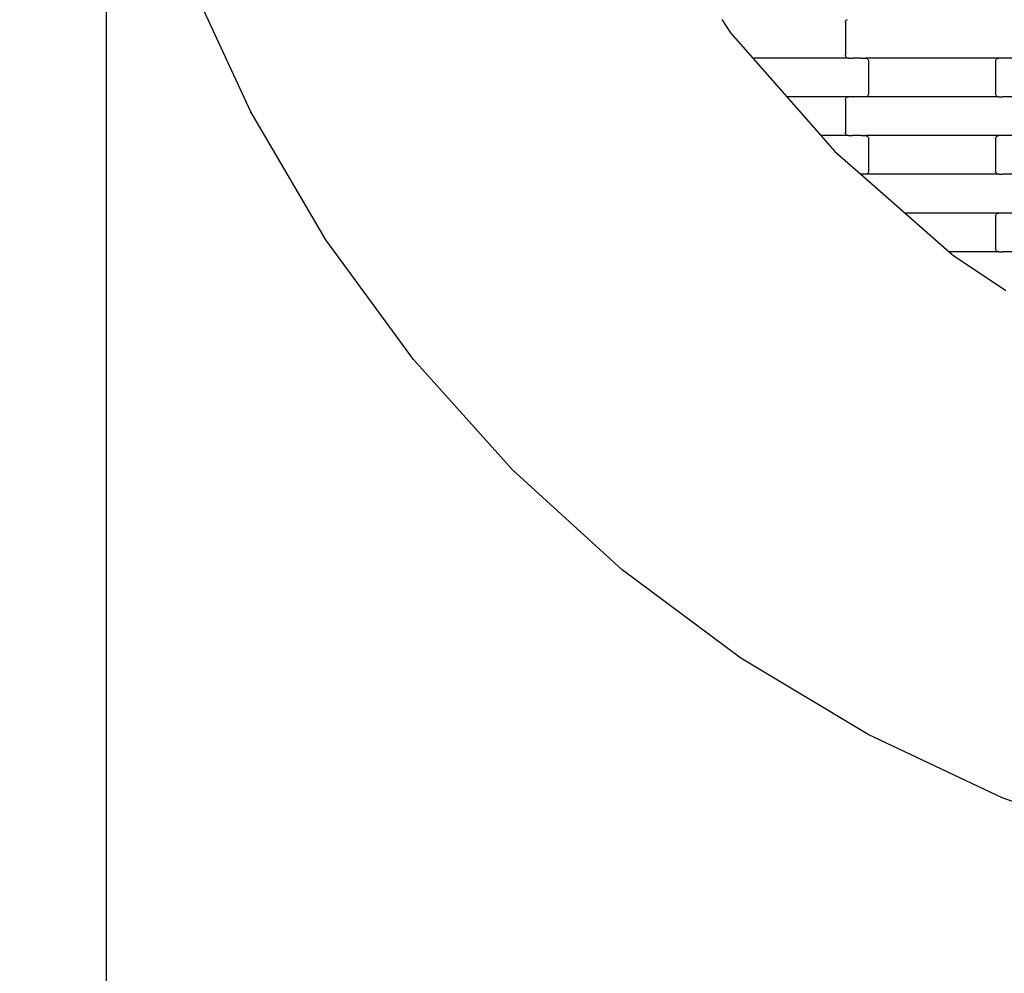
# Model space of a CAD drawing. Units: millimetres. Extents: x 1995 to 19795, y 1058 to 15858.
# Drawn here: x 10129 to 10764, y 8486 to 9102 of the extents above; entities that cross this region are included whole.
import ezdxf

# ---------------------------------------------------------------- set-up
doc = ezdxf.new("R2010")
doc.units = ezdxf.units.MM
doc.linetypes.add('ACAD_ISO03W100', pattern=[30, 12, -18])
for name, color, linetype in [('strefa bezpieczeństwa', 6, 'ACAD_ISO03W100'), ('wymiary 100', 5, 'Continuous'), ('wymiary 100 strefy', 5, 'Continuous')]:
    doc.layers.add(name, color=color, linetype=linetype)
doc.styles.get("Standard").update_dxf_attribs({"font": 'arial.ttf'})
doc.dimstyles.new('FK_rzuty 100_m', dxfattribs={"dimscale": 100, "dimtxt": 2.5, "dimasz": 2.5, "dimexe": 1.25, "dimexo": 0.625, "dimtad": 1, "dimlfac": 0.001, "dimrnd": 0.01, "dimzin": 1, "dimdsep": 46, "dimtxsty": 'Standard', "dimblk": 'OBLIQUE', "dimblk1": 'ARCHTICK', "dimblk2": 'OBLIQUE', "dimcen": 2.5, "dimadec": 0, "dimazin": 0, "dimtfac": 1, "dimtmove": 0, "dimatfit": 3, "dimfxl": 1, "dimarcsym": 0})
doc.dimstyles.new('FK_rzuty 100_STREFY', dxfattribs={"dimscale": 100, "dimtxt": 4, "dimasz": 2.5, "dimexe": 1.25, "dimexo": 0.625, "dimgap": 1, "dimtad": 1, "dimlfac": 0.001, "dimrnd": 0.01, "dimzin": 1, "dimdsep": 46, "dimtxsty": 'Standard', "dimblk": 'OBLIQUE', "dimcen": 2.5, "dimadec": 0, "dimazin": 0, "dimtfac": 1, "dimtmove": 0, "dimatfit": 3, "dimfxl": 1, "dimarcsym": 0})

# ---------------------------------------------------------------- blocks, each defined once
blk = doc.blocks.new('_Oblique')
at = {"color": 0, "linetype": 'ByBlock', "lineweight": -2}
blk.add_line((-0.5, -0.5), (0.5, 0.5), dxfattribs=at)
blk = doc.blocks.new('*D10')
at = {"layer": 'Defpoints', "color": 0, "transparency": 16777216}
for p in [(10184.71, 10097.68), (17808.71, 8546.02), (17808.71, 6220.42)]:
    blk.add_point(p, dxfattribs=at)
at = {"layer": 'wymiary 100', "color": 0, "lineweight": -2, "transparency": 16777216}
for p, q in [((10184.71, 10035.18), (10184.71, 6095.42)), ((17808.71, 8483.52), (17808.71, 6095.42)), ((10184.71, 6220.42), (17808.71, 6220.42))]:
    blk.add_line(p, q, dxfattribs=at)
at = {"layer": 'wymiary 100', "color": 0, "lineweight": -2, "transparency": 16777216, "xscale": 250, "yscale": 250, "zscale": 250, "rotation": 180}
blk.add_blockref('_Oblique', (10184.71, 6220.42), dxfattribs=at)
at = {"layer": 'wymiary 100', "color": 0, "lineweight": -2, "transparency": 16777216, "xscale": 250, "yscale": 250, "zscale": 250}
blk.add_blockref('_Oblique', (17808.71, 6220.42), dxfattribs=at)
at = {"layer": 'wymiary 100', "color": 0, "transparency": 16777216, "insert": (13996.71, 6410.56), "char_height": 250, "attachment_point": 5}
blk.add_mtext('7.62', dxfattribs=at)
blk = doc.blocks.new('_ArchTick')
at = {"color": 0, "linetype": 'ByBlock', "const_width": 0.15}
blk.add_lwpolyline([(-0.5, -0.5), (0.5, 0.5)], dxfattribs=at)
blk = doc.blocks.new('*D11')
at = {"layer": 'Defpoints', "color": 0, "transparency": 16777216}
for p in [(11736.21, 11652.36), (9483.87, 6994.52), (16257.21, 6994.52)]:
    blk.add_point(p, dxfattribs=at)
at = {"layer": 'wymiary 100', "color": 0, "lineweight": -2, "transparency": 16777216}
for p, q in [((11673.71, 11652.36), (9358.87, 11652.36)), ((9483.87, 11652.36), (9483.87, 6994.52)), ((16194.71, 6994.52), (9358.87, 6994.52))]:
    blk.add_line(p, q, dxfattribs=at)
at = {"layer": 'wymiary 100', "color": 0, "lineweight": -2, "transparency": 16777216, "xscale": 250, "yscale": 250, "zscale": 250}
for p, rotation in [((9483.87, 11652.36), 90), ((9483.87, 6994.52), 270)]:
    blk.add_blockref('_Oblique', p, dxfattribs=dict(at, rotation=rotation))
at = {"layer": 'wymiary 100', "color": 0, "transparency": 16777216, "insert": (9293.73, 9323.44), "char_height": 250, "attachment_point": 5, "rotation": 90}
blk.add_mtext('4.66', dxfattribs=at)
blk = doc.blocks.new('*D8')
at = {"layer": 'Defpoints', "color": 0, "transparency": 16777216}
for p in [(8426.3, 9711.49), (19566.31, 9132.06), (19566.31, 4409.91)]:
    blk.add_point(p, dxfattribs=at)
at = {"layer": 'wymiary 100 strefy', "color": 0, "lineweight": -2, "transparency": 16777216}
for p, q in [((8426.3, 9648.99), (8426.3, 4284.91)), ((19566.31, 9069.56), (19566.31, 4284.91)), ((8426.3, 4409.91), (19566.31, 4409.91))]:
    blk.add_line(p, q, dxfattribs=at)
at = {"layer": 'wymiary 100 strefy', "color": 0, "lineweight": -2, "transparency": 16777216, "xscale": 250, "yscale": 250, "zscale": 250, "rotation": 180}
blk.add_blockref('_Oblique', (8426.3, 4409.91), dxfattribs=at)
at = {"layer": 'wymiary 100 strefy', "color": 0, "lineweight": -2, "transparency": 16777216, "xscale": 250, "yscale": 250, "zscale": 250}
blk.add_blockref('_Oblique', (19566.31, 4409.91), dxfattribs=at)
at = {"layer": 'wymiary 100 strefy', "color": 0, "transparency": 16777216, "insert": (13996.3, 4710.87), "char_height": 400, "attachment_point": 5}
blk.add_mtext('11.14 m', dxfattribs=at)
blk = doc.blocks.new('*D9')
at = {"layer": 'Defpoints', "color": 0, "transparency": 16777216}
for p in [(7475.71, 13408.02), (11731.81, 13408.02), (16259.12, 5235.82)]:
    blk.add_point(p, dxfattribs=at)
at = {"layer": 'wymiary 100 strefy', "color": 0, "lineweight": -2, "transparency": 16777216}
for p, q in [((11669.31, 13408.02), (7350.71, 13408.02)), ((7475.71, 5235.82), (7475.71, 13408.02)), ((16196.62, 5235.82), (7350.71, 5235.82))]:
    blk.add_line(p, q, dxfattribs=at)
at = {"layer": 'wymiary 100 strefy', "color": 0, "lineweight": -2, "transparency": 16777216, "xscale": 250, "yscale": 250, "zscale": 250}
for p, rotation in [((7475.71, 13408.02), 90), ((7475.71, 5235.82), 270)]:
    blk.add_blockref('_Oblique', p, dxfattribs=dict(at, rotation=rotation))
at = {"layer": 'wymiary 100 strefy', "color": 0, "transparency": 16777216, "insert": (7171.48, 9321.92), "char_height": 400, "attachment_point": 5, "rotation": 90}
blk.add_mtext('8.17 m', dxfattribs=at)

msp = doc.modelspace()

# ---------------------------------------------------------------- linework, layer by layer
for p, q in [((10278.121, 9042.165), (10238.034, 9129.078)), ((10582.056, 9101.898), (10587.813, 9093.286)), ((10661.857, 9099.898), (10661.925, 9100.415)), ((10661.925, 9100.415), (10662.126, 9100.898)), ((10662.126, 9100.898), (10662.446, 9101.312)), ((10662.446, 9101.312), (10662.863, 9101.63)), ((10662.863, 9101.63), (10663.348, 9101.829)), ((10661.857, 9099.898), (10661.857, 9078.898)), ((10587.813, 9093.286), (10602.194, 9076.898)), ((10663.869, 9076.898), (10602.194, 9076.898)), ((10602.194, 9076.898), (10624.131, 9051.898)), ((10661.925, 9078.38), (10661.857, 9078.898)), ((10662.126, 9077.898), (10661.925, 9078.38)), ((10662.446, 9077.483), (10662.126, 9077.898)), ((10662.863, 9077.166), (10662.446, 9077.483)), ((10663.348, 9076.966), (10662.863, 9077.166)), ((10663.869, 9076.898), (10663.348, 9076.966)), ((10663.869, 9076.898), (10666.231, 9076.898)), ((10666.231, 9076.829), (10666.231, 9076.898)), ((10666.231, 9076.898), (10666.375, 9076.898)), ((10666.375, 9076.898), (10666.377, 9076.966)), ((10672.222, 9076.898), (10666.375, 9076.898)), ((10672.222, 9076.829), (10672.222, 9076.898)), ((10672.357, 9076.898), (10672.222, 9076.898)), ((10672.357, 9076.898), (10672.357, 9076.966)), ((10672.357, 9076.898), (10674.844, 9076.898)), ((10674.844, 9076.898), (10675.365, 9076.829)), ((10760.869, 9076.898), (10674.844, 9076.898)), ((10675.365, 9076.829), (10675.85, 9076.63)), ((10675.85, 9076.63), (10676.267, 9076.312)), ((10676.267, 9076.312), (10676.587, 9075.898)), ((10676.587, 9075.898), (10676.788, 9075.415)), ((10676.788, 9075.415), (10676.857, 9074.898)), ((10676.857, 9074.898), (10676.857, 9053.898)), ((10758.857, 9074.898), (10758.925, 9075.415)), ((10758.857, 9074.898), (10758.857, 9053.898)), ((10758.925, 9075.415), (10759.126, 9075.898)), ((10759.126, 9075.898), (10759.446, 9076.312)), ((10759.446, 9076.312), (10759.863, 9076.63)), ((10759.863, 9076.63), (10760.348, 9076.829)), ((10760.348, 9076.829), (10760.869, 9076.898)), ((10763.231, 9076.898), (10760.869, 9076.898)), ((10763.231, 9076.898), (10763.231, 9076.966)), ((10763.231, 9076.898), (10763.377, 9076.898)), ((10763.377, 9076.829), (10763.377, 9076.898)), ((10769.222, 9076.898), (10763.377, 9076.898)), ((10663.869, 9051.898), (10624.131, 9051.898)), ((10624.131, 9051.898), (10646.069, 9026.898)), ((10661.857, 9049.898), (10661.925, 9050.415)), ((10661.857, 9049.898), (10661.857, 9028.898)), ((10661.925, 9050.415), (10662.126, 9050.898)), ((10662.126, 9050.898), (10662.446, 9051.312)), ((10662.446, 9051.312), (10662.863, 9051.63)), ((10662.863, 9051.63), (10663.348, 9051.829)), ((10663.348, 9051.829), (10663.869, 9051.898)), ((10666.231, 9051.898), (10663.869, 9051.898)), ((10666.231, 9051.898), (10666.231, 9051.966)), ((10666.231, 9051.898), (10666.377, 9051.898)), ((10666.377, 9051.829), (10666.377, 9051.898)), ((10672.222, 9051.898), (10666.377, 9051.898)), ((10672.222, 9051.898), (10672.222, 9051.966)), ((10672.357, 9051.898), (10672.222, 9051.898)), ((10672.357, 9051.829), (10672.357, 9051.898)), ((10674.844, 9051.898), (10672.357, 9051.898)), ((10675.365, 9051.966), (10674.844, 9051.898)), ((10760.869, 9051.898), (10674.844, 9051.898)), ((10675.85, 9052.166), (10675.365, 9051.966)), ((10676.267, 9052.483), (10675.85, 9052.166)), ((10676.587, 9052.898), (10676.267, 9052.483)), ((10676.788, 9053.38), (10676.587, 9052.898)), ((10676.857, 9053.898), (10676.788, 9053.38)), ((10758.925, 9053.38), (10758.857, 9053.898)), ((10759.126, 9052.898), (10758.925, 9053.38)), ((10759.446, 9052.483), (10759.126, 9052.898)), ((10759.863, 9052.166), (10759.446, 9052.483)), ((10760.348, 9051.966), (10759.863, 9052.166)), ((10760.869, 9051.898), (10760.348, 9051.966)), ((10760.869, 9051.898), (10763.231, 9051.898)), ((10763.231, 9051.829), (10763.231, 9051.898)), ((10763.231, 9051.898), (10763.375, 9051.898)), ((10763.375, 9051.898), (10763.377, 9051.966)), ((10769.222, 9051.898), (10763.375, 9051.898)), ((10326.655, 8959.672), (10278.121, 9042.165)), ((10663.869, 9026.898), (10646.069, 9026.898)), ((10646.069, 9026.898), (10655.049, 9016.663)), ((10661.925, 9028.38), (10661.857, 9028.898)), ((10662.126, 9027.898), (10661.925, 9028.38)), ((10662.446, 9027.483), (10662.126, 9027.898)), ((10662.863, 9027.166), (10662.446, 9027.483)), ((10663.348, 9026.966), (10662.863, 9027.166)), ((10663.869, 9026.898), (10663.348, 9026.966)), ((10663.869, 9026.898), (10666.231, 9026.898)), ((10666.231, 9026.829), (10666.231, 9026.898)), ((10666.231, 9026.898), (10666.377, 9026.898)), ((10666.377, 9026.898), (10666.377, 9026.966)), ((10672.222, 9026.898), (10666.377, 9026.898)), ((10672.222, 9026.829), (10672.222, 9026.898)), ((10672.357, 9026.898), (10672.222, 9026.898)), ((10672.357, 9026.898), (10672.357, 9026.966)), ((10672.357, 9026.898), (10674.844, 9026.898)), ((10674.844, 9026.898), (10675.365, 9026.829)), ((10760.869, 9026.898), (10674.844, 9026.898)), ((10675.365, 9026.829), (10675.85, 9026.63)), ((10675.85, 9026.63), (10676.267, 9026.312)), ((10676.267, 9026.312), (10676.587, 9025.898)), ((10676.587, 9025.898), (10676.788, 9025.415)), ((10676.788, 9025.415), (10676.857, 9024.898)), ((10676.857, 9024.898), (10676.857, 9003.898)), ((10758.857, 9024.898), (10758.925, 9025.415)), ((10758.857, 9024.898), (10758.857, 9003.898)), ((10758.925, 9025.415), (10759.126, 9025.898)), ((10759.126, 9025.898), (10759.446, 9026.312)), ((10759.446, 9026.312), (10759.863, 9026.63)), ((10759.863, 9026.63), (10760.348, 9026.829)), ((10760.348, 9026.829), (10760.869, 9026.898)), ((10763.231, 9026.898), (10760.869, 9026.898)), ((10763.231, 9026.898), (10763.231, 9026.966)), ((10763.231, 9026.898), (10763.375, 9026.898)), ((10763.377, 9026.829), (10763.375, 9026.898)), ((10769.222, 9026.898), (10763.375, 9026.898)), ((10655.049, 9016.663), (10671.898, 9001.898)), ((10671.898, 9001.898), (10700.425, 8976.898)), ((10672.222, 9001.898), (10671.898, 9001.898)), ((10672.222, 9001.898), (10672.222, 9001.966)), ((10672.357, 9001.898), (10672.222, 9001.898)), ((10672.357, 9001.829), (10672.357, 9001.898)), ((10674.844, 9001.898), (10672.357, 9001.898)), ((10675.365, 9001.966), (10674.844, 9001.898)), ((10760.869, 9001.898), (10674.844, 9001.898)), ((10675.85, 9002.166), (10675.365, 9001.966)), ((10676.267, 9002.483), (10675.85, 9002.166)), ((10676.587, 9002.898), (10676.267, 9002.483)), ((10676.788, 9003.38), (10676.587, 9002.898)), ((10676.857, 9003.898), (10676.788, 9003.38)), ((10758.925, 9003.38), (10758.857, 9003.898)), ((10759.126, 9002.898), (10758.925, 9003.38)), ((10759.446, 9002.483), (10759.126, 9002.898)), ((10759.863, 9002.166), (10759.446, 9002.483)), ((10760.348, 9001.966), (10759.863, 9002.166)), ((10760.869, 9001.898), (10760.348, 9001.966)), ((10760.869, 9001.898), (10763.231, 9001.898)), ((10763.231, 9001.829), (10763.231, 9001.898)), ((10763.231, 9001.898), (10763.375, 9001.898)), ((10763.375, 9001.898), (10763.377, 9001.966)), ((10769.222, 9001.898), (10763.375, 9001.898)), ((10760.869, 8976.898), (10700.425, 8976.898)), ((10700.425, 8976.898), (10728.952, 8951.898)), ((10758.857, 8974.898), (10758.925, 8975.415)), ((10758.857, 8974.898), (10758.857, 8953.898)), ((10758.925, 8975.415), (10759.126, 8975.898)), ((10759.126, 8975.898), (10759.446, 8976.312)), ((10759.446, 8976.312), (10759.863, 8976.63)), ((10759.863, 8976.63), (10760.348, 8976.829)), ((10760.348, 8976.829), (10760.869, 8976.898)), ((10763.231, 8976.898), (10760.869, 8976.898)), ((10763.231, 8976.898), (10763.231, 8976.966)), ((10763.231, 8976.898), (10763.377, 8976.898)), ((10763.377, 8976.829), (10763.377, 8976.898)), ((10769.222, 8976.898), (10763.377, 8976.898)), ((10383.155, 8882.417), (10326.655, 8959.672)), ((10758.925, 8953.38), (10758.857, 8953.898)), ((10760.869, 8951.898), (10728.952, 8951.898)), ((10728.952, 8951.898), (10731.715, 8949.476)), ((10731.715, 8949.476), (10765.536, 8926.898)), ((10759.126, 8952.898), (10758.925, 8953.38)), ((10759.446, 8952.483), (10759.126, 8952.898)), ((10759.863, 8952.166), (10759.446, 8952.483)), ((10760.348, 8951.966), (10759.863, 8952.166)), ((10760.869, 8951.898), (10760.348, 8951.966)), ((10760.869, 8951.898), (10763.231, 8951.898)), ((10763.231, 8951.829), (10763.231, 8951.898)), ((10763.231, 8951.898), (10763.375, 8951.898)), ((10763.375, 8951.898), (10763.377, 8951.966)), ((10769.222, 8951.898), (10763.375, 8951.898)), ((10447.061, 8811.165), (10383.155, 8882.417)), ((10517.739, 8746.626), (10447.061, 8811.165)), ((10594.487, 8689.438), (10517.739, 8746.626)), ((10676.543, 8640.169), (10594.487, 8689.438)), ((10763.094, 8599.308), (10676.543, 8640.169)), ((10853.281, 8567.261), (10763.094, 8599.308))]:
    msp.add_line(p, q)
at = {"layer": 'strefa bezpieczeństwa', "ltscale": 10}
msp.add_lwpolyline([(14764.237, 11855.818), (16852.281, 11855.818, -0.4006499), (19566.308, 9132.057), (19566.308, 7692.416, -0.3634671), (16856.897, 5235.824), (15661.334, 5235.824, -0.2696634), (13222.702, 6788.04), (10955.059, 6788.04, -0.3767886), (8426.295, 9529.493), (8426.295, 10705.4, -0.4031833), (11136.334, 13408.025), (12327.281, 13408.025, -0.2826207), (14764.237, 11855.818, -1.5985436)], format="xyb", dxfattribs=at)

# ---------------------------------------------------------------- dimensions: what is measured, and where the dimension line sits
at = {"layer": 'wymiary 100'}
dim = msp.add_linear_dim(base=(9483.868, 6994.523), p1=(11736.209, 11652.356), p2=(16257.209, 6994.523), angle=90, dimstyle='FK_rzuty 100_m', dxfattribs=at)
dim.commit()
dim.dimension.update_dxf_attribs({"geometry": '*D11', "text_midpoint": (9293.725, 9323.439)})
dim = msp.add_linear_dim(base=(17808.709, 6220.42), p1=(10184.709, 10097.676), p2=(17808.709, 8546.023), dimstyle='FK_rzuty 100_m', dxfattribs=at)
dim.commit()
dim.dimension.update_dxf_attribs({"geometry": '*D10', "text_midpoint": (13996.709, 6410.563)})
at = {"layer": 'wymiary 100 strefy'}
dim = msp.add_linear_dim(base=(7475.706, 13408.025), p1=(16259.115, 5235.824), p2=(11731.808, 13408.025), angle=90, dimstyle='FK_rzuty 100_STREFY', override={"dimpost": ' m'}, dxfattribs=at)
dim.commit()
dim.dimension.update_dxf_attribs({"geometry": '*D9', "text_midpoint": (7171.477, 9321.925)})
dim = msp.add_linear_dim(base=(19566.308, 4409.915), p1=(8426.295, 9711.494), p2=(19566.308, 9132.057), dimstyle='FK_rzuty 100_STREFY', override={"dimpost": ' m'}, dxfattribs=at)
dim.commit()
dim.dimension.update_dxf_attribs({"geometry": '*D8', "text_midpoint": (13996.301, 4710.87)})

doc.saveas('drawing.dxf')
